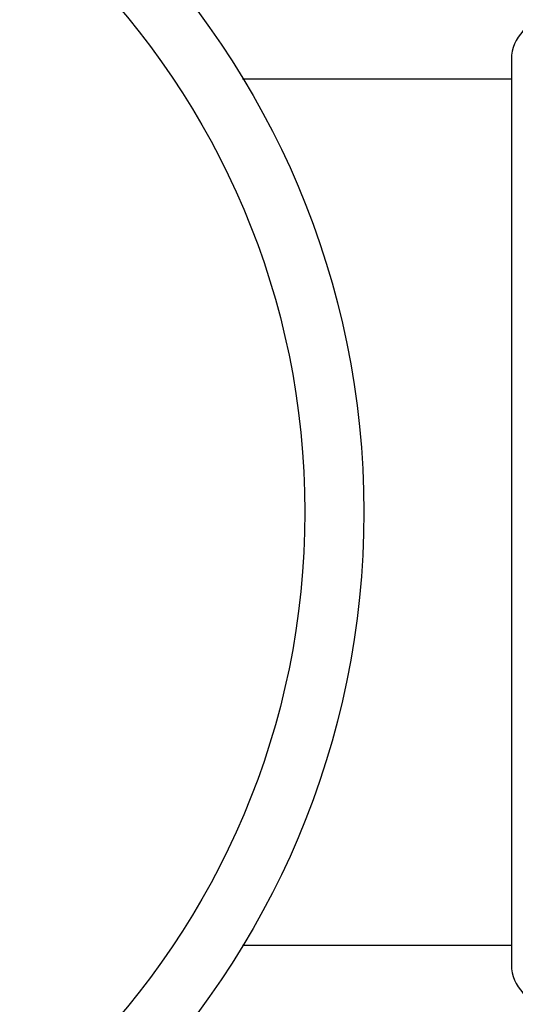
# Model space of a CAD drawing. Units: inches. Extents: x 5.6 to 16.5, y 2.6 to 12.4.
# Drawn here: x 15.3 to 15.5, y 10.7 to 11.2 of the extents above; entities that cross this region are included whole.
import ezdxf

# ---------------------------------------------------------------- set-up
doc = ezdxf.new("R2010")
doc.units = ezdxf.units.IN
doc.header["$LTSCALE"] = 1.21
doc.header["$MEASUREMENT"] = 0
doc.layers.get('0').update_dxf_attribs({"linetype": 'CONTINUOUS'})

msp = doc.modelspace()

# ---------------------------------------------------------------- linework, layer by layer
at = {"color": 7, "linetype": 'CONTINUOUS'}
for p, q in [((15.54732, 11.18733), (15.54732, 10.72733)), ((15.41065, 11.17733), (15.54732, 11.17733)), ((15.41065, 10.73733), (15.54732, 10.73733))]:
    msp.add_line(p, q, dxfattribs=at)
msp.add_circle((15.04732, 10.95733), 0.425, dxfattribs=at)
at = {"color": 9, "linetype": 'CONTINUOUS'}
msp.add_circle((15.04732, 10.95733), 0.395, dxfattribs=at)
at = {"color": 7, "linetype": 'CONTINUOUS'}
for centre, radius, start, end in [((15.04732, 10.95733), 1.1875, 12.14727, 77.85498), ((15.56732, 11.18733), 0.02, 90, 180), ((15.56732, 10.72733), 0.02, 180, 270), ((15.04732, 10.95733), 1.1875, 282.14502, 347.85273)]:
    msp.add_arc(centre, radius, start, end, dxfattribs=at)
at = {"color": 9, "linetype": 'CONTINUOUS'}
for start, end in [(23.52769, 66.48056), (293.51944, 336.47231)]:
    msp.add_arc((15.04732, 10.95733), 0.62625, start, end, dxfattribs=at)

doc.saveas('drawing.dxf')
